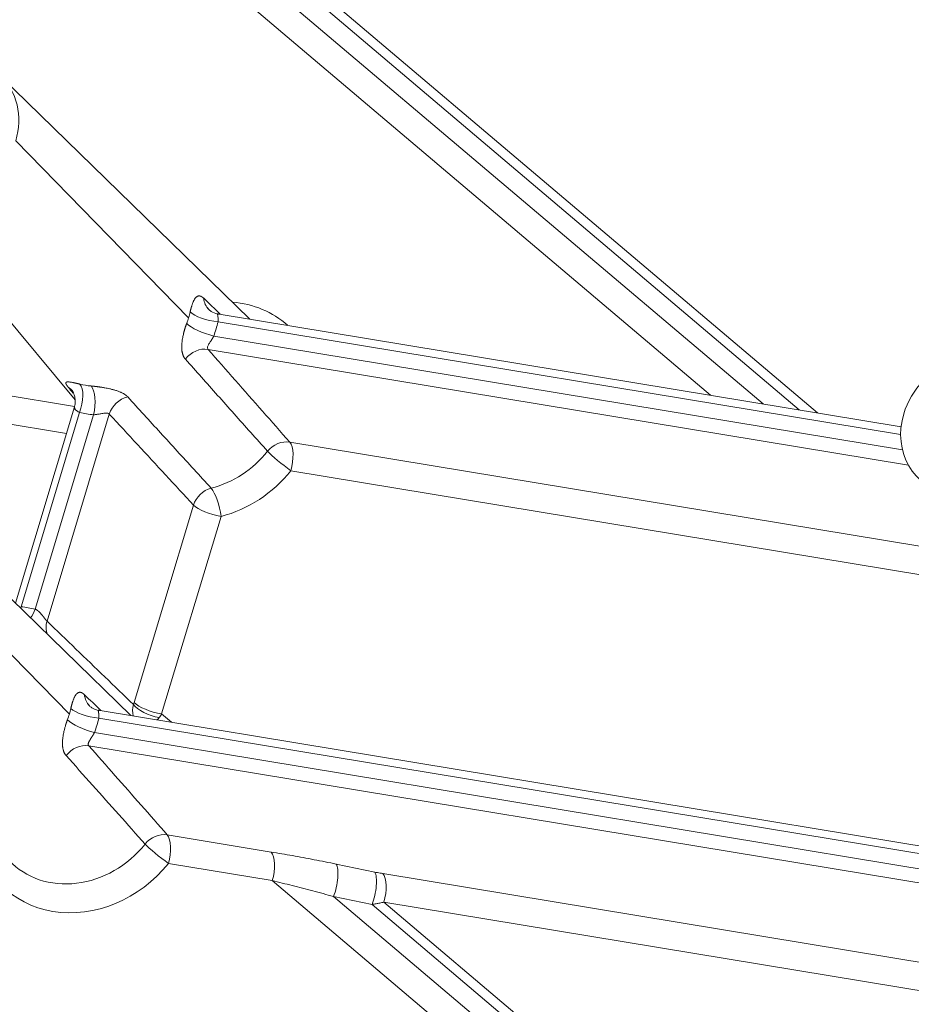
# Model space of a CAD drawing. Units: millimetres. Extents: x -737 to 1614, y -322 to 1018.
# Drawn here: x 786 to 805, y -248 to -227 of the extents above; entities that cross this region are included whole.
import ezdxf

# ---------------------------------------------------------------- set-up
doc = ezdxf.new("R2010")
doc.units = ezdxf.units.MM
doc.layers.add('1', color=7, linetype='Continuous', true_color=0xffffff)

msp = doc.modelspace()

# ---------------------------------------------------------------- linework, layer by layer
at = {"layer": '1', "color": 155, "linetype": 'Continuous', "lineweight": 13}
for p, q in [((802.45013, -235.64442), (778.68257, -215.52055)), ((778.82644, -215.37887), (802.83684, -235.70835)), ((778.64007, -216.01145), (801.67711, -235.51679)), ((778.21945, -216.42258), (800.55121, -235.33076)), ((789.40021, -233.67591), (785.70588, -229.89762)), ((790.02937, -233.76259), (804.61529, -236.1719)), ((804.65364, -236.49936), (789.9373, -234.06851)), ((804.78082, -236.8238), (789.81585, -234.35188)), ((780.50819, -234.50678), (786.96412, -235.57317)), ((780.53139, -235.11748), (786.7914, -236.15151)), ((787.07186, -235.69958), (785.82245, -239.85107)), ((786.12194, -239.90054), (787.37135, -235.74905)), ((786.37525, -240.15671), (787.70646, -235.7334)), ((791.56123, -236.33253), (805.06732, -238.56347)), ((791.58442, -236.94323), (805.09052, -239.17417)), ((788.23535, -241.89808), (789.50505, -237.6792)), ((788.82378, -242.1386), (790.09347, -237.91971)), ((786.85207, -242.14278), (783.15773, -238.36448)), ((787.48122, -242.22946), (812.86138, -246.42176)), ((789.03356, -242.31623), (788.82378, -242.1386)), ((812.76931, -246.72768), (787.38916, -242.53537)), ((812.78091, -247.03303), (787.2677, -242.81875)), ((788.94467, -244.72171), (791.16643, -245.0887)), ((788.96787, -245.33241), (791.18963, -245.6994)), ((792.55644, -245.34721), (793.37933, -245.51707)), ((793.5494, -245.5487), (812.70806, -248.71334)), ((791.18963, -245.6994), (809.06099, -260.83099)), ((792.49714, -246.03919), (809.24504, -260.21955)), ((792.49714, -246.03919), (793.32003, -246.20906)), ((809.37152, -259.79976), (793.32003, -246.20906)), ((809.43457, -259.58965), (793.5726, -246.1594)), ((793.5726, -246.1594), (812.53388, -249.29144))]:
    msp.add_line(p, q, dxfattribs=at)
at = {"layer": '1', "color": 155, "linetype": 'Continuous', "lineweight": 18}
for p, q in [((790.71132, -233.70556), (785.39499, -228.52803)), ((783.04617, -230.69623), (786.97394, -235.43359)), ((804.62528, -236.00389), (790.01365, -233.59033)), ((786.96371, -235.57928), (785.7011, -239.77462)), ((788.16312, -242.17238), (782.84685, -236.99489)), ((812.98064, -246.2718), (787.46541, -242.05718))]:
    msp.add_line(p, q, dxfattribs=at)
for centre, major_axis, ratio, start_param, end_param in [((784.26431, -229.6595), (-1.17567, -1.08526), 0.87040152, 2.16649858, 5.30809124), ((806.12363, -235.96839), (-1.17567, -1.08526), 0.87040152, 2.16649858, 5.30809124), ((806.12363, -235.96839), (-1.17567, -1.08526), 0.87040152, 5.30809124, 8.44968389), ((785.66215, -239.67742), (0.0434, 0.47803), 0.38698452, 4.29921851, 4.37599309)]:
    msp.add_ellipse(centre, major_axis=major_axis, ratio=ratio, start_param=start_param, end_param=end_param, dxfattribs=at)
at = {"layer": '1', "color": 155, "linetype": 'Continuous', "lineweight": 13}
for centre, major_axis, ratio, start_param, end_param in [((790.16952, -233.15823), (0.33113, 0.3475), 0.86999813, 2.49429214, 3.11913499), ((789.80788, -235.6649), (-1.83867, -1.69727), 0.87040152, 3.22631854, 3.80917101), ((787.71487, -233.39753), (-1.37449, -1.26878), 0.87040152, 2.16649859, 2.23726992), ((789.86907, -233.58894), (-0.4679, 0.10712), 0.30437509, 0.44453798, 1.98915437), ((787.71487, -233.39753), (-1.37449, -1.26878), 0.87040152, 2.09572725, 2.16649859), ((789.77701, -233.89486), (-0.44949, 0.1684), 0.24673906, 0.48138426, 2.02600065), ((787.87097, -233.56663), (1.72707, 1.59425), 0.87040152, 5.2373199, 5.3788626), ((789.67875, -234.78894), (-0.36, -0.31749), 0.85553759, 3.75712192, 4.94412098), ((786.91156, -235.52593), (0.11329, 0.46644), 0.42605285, 4.43615871, 5.9807751), ((787.71487, -233.39753), (-1.37449, -1.26878), 0.87040152, 0.52493092, 0.66647359), ((786.53813, -235.53657), (-0.37182, -0.30357), 0.87575397, 3.05302598, 3.40677119), ((787.21105, -235.5754), (0.0434, 0.47803), 0.38698454, 4.37598591, 5.9206023), ((788.13459, -235.80027), (0.35266, 0.32562), 0.85442082, 0.97916577, 2.16616393), ((787.87097, -233.56663), (-1.72707, -1.59425), 0.87040152, 0.52493092, 0.66647359), ((791.42413, -236.76958), (-0.36024, -0.31721), 0.85582615, 3.75777364, 4.90849911), ((791.42413, -236.76958), (0.07823, 0.47358), 0.40753885, 4.4050639, 5.94968037), ((789.65178, -235.4958), (-1.48609, -1.3718), 0.87040152, 1.01532684, 1.746874), ((791.42413, -236.76958), (-0.37572, 0.29872), 0.08624328, 0.5343083, 2.07892469), ((789.80788, -235.6649), (-1.83867, -1.69727), 0.87040152, 1.01532684, 1.746874), ((789.93318, -237.74606), (0.35231, 0.326), 0.8546196, 1.01450645, 2.16523352), ((789.93318, -237.74606), (-0.11881, 0.46506), 0.25963304, 4.26437649, 5.80899288), ((789.93318, -237.74606), (0.45964, -0.13833), 0.27624858, 3.60567402, 5.15029043), ((785.32282, -242.03349), (1.72707, 1.59425), 0.87040152, 0.52493092, 0.66647354), ((785.96164, -239.72689), (0.11329, 0.46644), 0.42605286, 3.93408739, 4.43615863), ((786.80337, -240.22357), (0.33314, 0.34557), 0.8641812, 2.11617924, 2.766674), ((787.62137, -241.62509), (-0.33113, -0.3475), 0.86999835, 5.63588419, 6.25894542), ((785.16672, -241.86439), (1.37449, 1.26878), 0.87040152, 5.30809124, 5.37886257), ((787.32092, -242.05581), (0.4679, -0.10712), 0.30437506, 3.58613065, 5.13074704), ((788.65008, -242.00596), (0.33354, 0.34518), 0.86400284, 2.11718074, 2.66711205), ((788.65008, -242.00596), (0.45249, -0.16016), 0.36054963, 3.62094458, 5.11282598), ((788.66348, -241.96495), (-0.45964, 0.13833), 0.27624858, 0.46408137, 2.00869776), ((785.16672, -241.86439), (1.37449, 1.26878), 0.87040152, 5.2373199, 5.30809124), ((787.22885, -242.36172), (0.44949, -0.1684), 0.24673904, 3.62300888, 5.16759836), ((785.32282, -242.03349), (1.72707, 1.59425), 0.87040152, 5.23731994, 5.37886257), ((788.65008, -242.00596), (0.2806, 0.38944), 0.47787023, 4.36133146, 4.50140923), ((787.1306, -243.2558), (0.36, 0.31749), 0.85553769, 0.61552877, 1.80252693), ((787.19294, -244.05941), (1.83482, 1.69372), 0.87040152, 2.58476265, 4.88982717), ((788.80758, -245.15876), (0.36023, 0.31722), 0.85581547, 0.6161568, 1.76824372), ((788.80758, -245.15876), (-0.07823, -0.47358), 0.40753885, 1.26347125, 2.80808764), ((787.03684, -243.89031), (1.48224, 1.36825), 0.87040152, 3.15087201, 4.88982717), ((788.80758, -245.15876), (0.37608, -0.29827), 0.08690268, 3.67579766, 5.22041405), ((791.02933, -245.52575), (0.07823, 0.47358), 0.40753885, 4.4050639, 5.94968029), ((792.41934, -245.78426), (0.09704, 0.47009), 0.3047436, 4.20330988, 5.96392149), ((793.24224, -245.95413), (0.09704, 0.47009), 0.30474454, 4.20330978, 5.96392138), ((793.4123, -245.98575), (0.07823, 0.47358), 0.40753885, 4.4050639, 5.94968029)]:
    msp.add_ellipse(centre, major_axis=major_axis, ratio=ratio, start_param=start_param, end_param=end_param, dxfattribs=at)
for points, knots in [([(789.43263, -233.55348), (789.43313, -233.55134), (789.43411, -233.54704), (789.43561, -233.54065), (789.43712, -233.53429), (789.43865, -233.52797), (789.44018, -233.52169), (789.44174, -233.51545), (789.4433, -233.50925), (789.44488, -233.50309), (789.44647, -233.49696), (789.44808, -233.49088), (789.4497, -233.48483), (789.45133, -233.47882), (789.45298, -233.47286), (789.45464, -233.46693), (789.45631, -233.46104), (789.458, -233.45519), (789.46149, -233.44325), (789.46686, -233.42563), (789.47421, -233.40309), (789.48174, -233.38162), (789.48989, -233.36013), (789.49864, -233.33889), (789.50797, -233.31825), (789.51749, -233.29935), (789.52722, -233.28219), (789.53723, -233.26677), (789.54755, -233.25308), (789.56025, -233.23888), (789.57541, -233.22571), (789.5933, -233.21554), (789.61196, -233.21022), (789.62677, -233.20986), (789.63725, -233.21119), (789.64304, -233.2123), (789.64888, -233.21379), (789.65477, -233.21567), (789.6607, -233.21794), (789.66668, -233.22058), (789.67271, -233.22362), (789.6788, -233.22703), (789.68494, -233.23083), (789.69115, -233.23501), (789.69741, -233.23957), (789.70373, -233.24452), (789.71012, -233.24985), (789.71656, -233.25555), (789.72089, -233.25965), (789.72307, -233.26171)], [0, 0, 0, 0, 0.00689065, 0.01378047, 0.02067104, 0.02756395, 0.0344608, 0.04136318, 0.04827266, 0.05519083, 0.06211925, 0.0690595, 0.07601313, 0.08298168, 0.08996671, 0.09696973, 0.10399226, 0.11103581, 0.11810186, 0.14754052, 0.17708005, 0.20682867, 0.2368923, 0.27223444, 0.30763778, 0.3432359, 0.37916014, 0.41553822, 0.4524931, 0.49014205, 0.54990715, 0.60993367, 0.67062646, 0.73237796, 0.75020966, 0.76800566, 0.78577447, 0.80352461, 0.82126466, 0.83900323, 0.85674893, 0.87451038, 0.89229619, 0.91011494, 0.92797517, 0.94588539, 0.96385404, 0.98188948, 1, 1, 1, 1]), ([(790.02937, -233.76259), (790.03078, -233.74685), (790.03209, -233.71627), (790.02993, -233.67508), (790.02519, -233.64074), (790.02028, -233.61507), (790.01762, -233.59875), (790.01879, -233.59102), (790.02539, -233.59178), (790.03465, -233.59889), (790.04082, -233.60437)], [0, 0, 0, 0, 0.12628209, 0.25196101, 0.38290089, 0.51120643, 0.63224662, 0.74755813, 0.86707828, 1, 1, 1, 1]), ([(789.33171, -234.56209), (789.33064, -234.56087), (789.3285, -234.55845), (789.32537, -234.55472), (789.3223, -234.55092), (789.31931, -234.54705), (789.31639, -234.54311), (789.31354, -234.5391), (789.31076, -234.53502), (789.30804, -234.53087), (789.3054, -234.52664), (789.30283, -234.52235), (789.30032, -234.51798), (789.29789, -234.51354), (789.29552, -234.50903), (789.29322, -234.50445), (789.29099, -234.4998), (789.28883, -234.49508), (789.28674, -234.49029), (789.28293, -234.48113), (789.27776, -234.46733), (789.27177, -234.44839), (789.26665, -234.4288), (789.26238, -234.40855), (789.2576, -234.37938), (789.25378, -234.33974), (789.25291, -234.29029), (789.25499, -234.24091), (789.25937, -234.19382), (789.26563, -234.14716), (789.27342, -234.10134), (789.28281, -234.05511), (789.29116, -234.01934), (789.29738, -233.99454), (789.30094, -233.98081), (789.30458, -233.96716), (789.3083, -233.95359), (789.31212, -233.9401), (789.31601, -233.92668), (789.31999, -233.91335), (789.32405, -233.90009), (789.32819, -233.88692), (789.33242, -233.87382), (789.33672, -233.8608), (789.34109, -233.84786), (789.34555, -233.835), (789.35008, -233.82223), (789.35468, -233.80952), (789.3578, -233.80114), (789.35936, -233.79695)], [0, 0, 0, 0, 0.00930421, 0.0185835, 0.02783898, 0.03707177, 0.046283, 0.05547381, 0.06464535, 0.07379876, 0.08293519, 0.09205582, 0.10116181, 0.11025433, 0.11933456, 0.12840368, 0.13746287, 0.14651331, 0.15555621, 0.16459275, 0.19750577, 0.22999668, 0.26211414, 0.29390844, 0.32543135, 0.39411555, 0.46266351, 0.52101404, 0.5783238, 0.62989617, 0.68020573, 0.72961095, 0.77849056, 0.79287339, 0.80713207, 0.82127713, 0.83531939, 0.84926989, 0.8631399, 0.8769409, 0.89068451, 0.90438254, 0.91804689, 0.93168955, 0.9453226, 0.95895811, 0.97260816, 0.9862848, 1, 1, 1, 1]), ([(789.81585, -234.35188), (789.80971, -234.34543), (789.80207, -234.32998), (789.80446, -234.30113), (789.81692, -234.26939), (789.83426, -234.23771), (789.85338, -234.20678), (789.87329, -234.17581), (789.89408, -234.14324), (789.91613, -234.1071), (789.93032, -234.08175), (789.9373, -234.06851)], [0, 0, 0, 0, 0.13717985, 0.27508033, 0.39934247, 0.50784637, 0.60473262, 0.69584085, 0.78742681, 0.88618943, 1, 1, 1, 1]), ([(791.08766, -236.52899), (790.96775, -236.39466), (790.72939, -236.12761), (790.37392, -235.72941), (790.02274, -235.33603), (789.67582, -234.94747), (789.44593, -234.69001), (789.33171, -234.56209)], [0, 0, 0, 0, 0.20494793, 0.4074219, 0.6074219, 0.80494793, 1, 1, 1, 1]), ([(786.82728, -235.15827), (786.82629, -235.15706), (786.82432, -235.15465), (786.82147, -235.1511), (786.8187, -235.14761), (786.81602, -235.14419), (786.81343, -235.14083), (786.81092, -235.13753), (786.8085, -235.13429), (786.80618, -235.13111), (786.80393, -235.128), (786.80178, -235.12495), (786.79972, -235.12196), (786.79774, -235.11903), (786.79585, -235.11616), (786.79405, -235.11336), (786.79234, -235.11061), (786.79072, -235.10793), (786.78918, -235.1053), (786.78774, -235.10274), (786.78638, -235.10024), (786.78512, -235.09779), (786.78394, -235.09541), (786.78286, -235.09308), (786.78186, -235.09082), (786.78095, -235.08861), (786.78014, -235.08646), (786.77941, -235.08436), (786.77878, -235.08232), (786.77824, -235.08034), (786.77778, -235.07842), (786.77742, -235.07655), (786.77669, -235.07153), (786.77695, -235.06428), (786.78106, -235.05651), (786.78899, -235.05105), (786.80083, -235.04777), (786.81655, -235.04652), (786.83592, -235.04707), (786.8589, -235.04937), (786.88545, -235.05327), (786.90832, -235.05736), (786.92492, -235.06055), (786.93382, -235.06231), (786.94292, -235.06414), (786.95221, -235.06606), (786.9617, -235.06806), (786.97138, -235.07013), (786.98125, -235.07229), (786.99132, -235.07452), (787.00159, -235.07683), (787.01205, -235.07921), (787.0227, -235.08167), (787.03355, -235.0842), (787.04459, -235.0868), (787.05583, -235.08947), (787.06725, -235.09221), (787.07501, -235.09409), (787.0789, -235.09504)], [0, 0, 0, 0, 0.00960756, 0.01918872, 0.02874465, 0.03827657, 0.0477857, 0.05727324, 0.06674043, 0.07618851, 0.08561872, 0.09503229, 0.1044305, 0.11381459, 0.12318583, 0.1325455, 0.14189485, 0.15123516, 0.16056772, 0.1698938, 0.17921469, 0.18853166, 0.19784601, 0.20715902, 0.21647196, 0.22578613, 0.2351028, 0.24442327, 0.25374879, 0.26308065, 0.27242013, 0.28176847, 0.29112696, 0.35017899, 0.40785204, 0.46448011, 0.52041554, 0.57602356, 0.63047585, 0.68349503, 0.73550317, 0.78694766, 0.8007481, 0.81443691, 0.82802361, 0.84151791, 0.85492975, 0.86826923, 0.88154665, 0.89477241, 0.90795709, 0.92111132, 0.93424583, 0.9473714, 0.96049882, 0.97363889, 0.98680238, 1, 1, 1, 1]), ([(787.31725, -235.13441), (787.31933, -235.1346), (787.32348, -235.13498), (787.32975, -235.13556), (787.33605, -235.13616), (787.34238, -235.13678), (787.34873, -235.13741), (787.35511, -235.13805), (787.36152, -235.13871), (787.36795, -235.13938), (787.37441, -235.14007), (787.38089, -235.14078), (787.38741, -235.14149), (787.39395, -235.14223), (787.40051, -235.14297), (787.4071, -235.14374), (787.41372, -235.14452), (787.42037, -235.14531), (787.42704, -235.14612), (787.43373, -235.14695), (787.44045, -235.14779), (787.4472, -235.14865), (787.45398, -235.14952), (787.46078, -235.15041), (787.4676, -235.15132), (787.47445, -235.15224), (787.48133, -235.15318), (787.48823, -235.15413), (787.49516, -235.1551), (787.50211, -235.15609), (787.51504, -235.15796), (787.534, -235.16078), (787.55899, -235.16469), (787.5841, -235.16883), (787.61915, -235.1749), (787.6637, -235.18323), (787.70973, -235.19297), (787.748, -235.20191), (787.77905, -235.20971), (787.82304, -235.22169), (787.87804, -235.23882), (787.92789, -235.25795), (787.96302, -235.27367), (787.98593, -235.28495), (788.00755, -235.29671), (788.02441, -235.30688), (788.03718, -235.31521), (788.04634, -235.32152), (788.05514, -235.32793), (788.06359, -235.33445), (788.07167, -235.34106), (788.0794, -235.34777), (788.08676, -235.35459), (788.09379, -235.36152), (788.09816, -235.36621), (788.10034, -235.36856)], [0, 0, 0, 0, 0.00672303, 0.01343665, 0.02014227, 0.02684131, 0.03353519, 0.04022534, 0.04691318, 0.05360014, 0.06028766, 0.06697716, 0.07367006, 0.0803678, 0.08707179, 0.09378346, 0.10050421, 0.10723545, 0.11397859, 0.12073501, 0.1275061, 0.13429324, 0.1410978, 0.14792112, 0.15476455, 0.16162943, 0.16851707, 0.17542878, 0.18236585, 0.18932956, 0.19632118, 0.22123801, 0.24640298, 0.27187275, 0.29770194, 0.35407835, 0.41105924, 0.44653399, 0.48209598, 0.51784117, 0.60279224, 0.68903384, 0.72556179, 0.76214424, 0.79885883, 0.83578254, 0.85402102, 0.87224064, 0.8904503, 0.90865895, 0.92687553, 0.945109, 0.9633683, 0.98166234, 1, 1, 1, 1]), ([(788.10034, -235.36856), (788.21623, -235.49539), (788.44947, -235.75066), (788.80152, -236.13585), (789.15797, -236.52579), (789.51883, -236.92046), (789.76086, -237.1851), (789.88261, -237.31823)], [0, 0, 0, 0, 0.19505207, 0.3925781, 0.5925781, 0.79505207, 1, 1, 1, 1]), ([(786.97465, -235.61252), (786.97057, -235.60691), (786.96344, -235.59834), (786.95752, -235.59547), (786.95776, -235.6027), (786.96466, -235.61705), (786.97686, -235.63404), (786.99299, -235.65112), (787.01306, -235.6678), (787.03877, -235.68447), (787.0599, -235.69469), (787.07186, -235.69958)], [0, 0, 0, 0, 0.11563749, 0.24172474, 0.37475009, 0.49882156, 0.60756255, 0.70409871, 0.79597725, 0.89153151, 1, 1, 1, 1]), ([(787.37135, -235.74905), (787.38203, -235.74853), (787.40403, -235.74685), (787.43843, -235.7426), (787.47374, -235.73701), (787.51047, -235.73036), (787.54943, -235.72304), (787.58941, -235.71618), (787.62735, -235.71181), (787.66062, -235.71187), (787.68824, -235.71799), (787.70135, -235.72722), (787.70646, -235.7334)], [0, 0, 0, 0, 0.08498879, 0.16807068, 0.25107621, 0.33767462, 0.43185552, 0.53894527, 0.65101312, 0.76111885, 0.87513691, 1, 1, 1, 1]), ([(786.12194, -239.90054), (786.12313, -239.90104), (786.12554, -239.90203), (786.12916, -239.90364), (786.13281, -239.90535), (786.1365, -239.90716), (786.14021, -239.90907), (786.14395, -239.91109), (786.14772, -239.91321), (786.15151, -239.91544), (786.15534, -239.91777), (786.15918, -239.9202), (786.16305, -239.92274), (786.16694, -239.92538), (786.17086, -239.92813), (786.17479, -239.93099), (786.17874, -239.93395), (786.1827, -239.93702), (786.18668, -239.94019), (786.19068, -239.94347), (786.19468, -239.94685), (786.20049, -239.95191), (786.20831, -239.95903), (786.2183, -239.96867), (786.22894, -239.97948), (786.2407, -239.99213), (786.25325, -240.00631), (786.26625, -240.02171), (786.27684, -240.03507), (786.28528, -240.04606), (786.29173, -240.05446), (786.29793, -240.06256), (786.30386, -240.07035), (786.30955, -240.07783), (786.31498, -240.08498), (786.32017, -240.09181), (786.32511, -240.0983), (786.32981, -240.10446), (786.33438, -240.1104), (786.33883, -240.11611), (786.34319, -240.12161), (786.3474, -240.12679), (786.35144, -240.13167), (786.35533, -240.13622), (786.35905, -240.14046), (786.36261, -240.14438), (786.36601, -240.14797), (786.36925, -240.15122), (786.37234, -240.15417), (786.37428, -240.15586), (786.37525, -240.15671)], [0, 0, 0, 0, 0.01079424, 0.02170694, 0.03274058, 0.04389757, 0.05518024, 0.06659084, 0.07813155, 0.08980446, 0.10161163, 0.113555, 0.12563648, 0.13785791, 0.15022105, 0.16272761, 0.17537925, 0.18817757, 0.20112411, 0.21422036, 0.22746776, 0.24086769, 0.272432, 0.30705095, 0.34473386, 0.38548791, 0.43544121, 0.48549473, 0.53564905, 0.56330848, 0.59019848, 0.61632527, 0.64169559, 0.66631685, 0.69019713, 0.71334529, 0.73577105, 0.75748512, 0.77849928, 0.80010941, 0.82135338, 0.84225287, 0.86283066, 0.8831106, 0.90311761, 0.92287765, 0.94241764, 0.96176544, 0.98094975, 1, 1, 1, 1]), ([(787.17492, -241.72857), (787.17379, -241.7275), (787.17153, -241.72534), (787.16815, -241.72223), (787.16476, -241.7192), (787.16138, -241.71626), (787.15799, -241.71342), (787.15461, -241.71068), (787.15123, -241.70803), (787.14786, -241.70547), (787.14448, -241.70302), (787.14112, -241.70067), (787.13775, -241.69842), (787.1344, -241.69628), (787.13105, -241.69425), (787.12771, -241.69232), (787.12143, -241.68891), (787.11214, -241.68453), (787.09984, -241.68023), (787.08735, -241.67754), (787.0745, -241.67673), (787.06096, -241.67805), (787.04649, -241.6822), (787.03157, -241.68993), (787.01489, -241.70268), (786.99943, -241.71946), (786.98582, -241.73848), (786.97631, -241.75393), (786.96756, -241.76971), (786.95904, -241.78681), (786.9502, -241.80645), (786.94138, -241.82789), (786.93269, -241.85095), (786.9256, -241.87142), (786.92058, -241.88679), (786.91727, -241.89729), (786.91401, -241.90793), (786.9108, -241.91871), (786.90764, -241.92962), (786.90454, -241.94065), (786.9015, -241.95179), (786.89851, -241.96303), (786.89558, -241.97436), (786.89271, -241.98575), (786.88991, -241.99722), (786.88716, -242.00873), (786.88537, -242.01649), (786.88448, -242.02035)], [0, 0, 0, 0, 0.00940554, 0.01884059, 0.02830458, 0.03779688, 0.0473168, 0.05686362, 0.06643655, 0.07603477, 0.0856574, 0.09530352, 0.10497216, 0.1146623, 0.1243729, 0.13410291, 0.14385201, 0.17948317, 0.21644166, 0.25468237, 0.29414015, 0.33691181, 0.38415001, 0.43567267, 0.48658782, 0.55557693, 0.59904784, 0.63379132, 0.65999776, 0.69612223, 0.72966811, 0.76069868, 0.79783764, 0.83136725, 0.84492573, 0.85837994, 0.87173233, 0.88498499, 0.89813971, 0.91119815, 0.92416174, 0.93703165, 0.94980878, 0.96249382, 0.97508723, 0.98758927, 1, 1, 1, 1]), ([(787.49267, -242.07123), (787.49216, -242.07079), (787.49115, -242.06989), (787.4897, -242.06864), (787.4883, -242.06744), (787.48695, -242.06632), (787.48564, -242.06527), (787.48439, -242.06429), (787.48319, -242.06339), (787.48204, -242.06256), (787.48094, -242.0618), (787.47989, -242.06112), (787.47889, -242.06052), (787.47795, -242.05999), (787.47706, -242.05955), (787.47622, -242.05919), (787.47543, -242.05891), (787.47469, -242.05871), (787.47401, -242.0586), (787.47338, -242.05857), (787.47281, -242.05863), (787.47229, -242.05878), (787.47183, -242.05902), (787.47142, -242.05934), (787.47107, -242.05976), (787.47061, -242.06055), (787.47019, -242.062), (787.46999, -242.06452), (787.47012, -242.06787), (787.47064, -242.07268), (787.47188, -242.08006), (787.4736, -242.08942), (787.47535, -242.09933), (787.4767, -242.10783), (787.47794, -242.11606), (787.47904, -242.12379), (787.47998, -242.13087), (787.48075, -242.13714), (787.48142, -242.14354), (787.48198, -242.15042), (787.48249, -242.15817), (787.48286, -242.166), (787.4831, -242.1739), (787.48322, -242.18184), (787.48321, -242.18981), (787.48308, -242.19778), (787.48282, -242.20574), (787.48242, -242.21367), (787.48191, -242.22155), (787.48145, -242.22684), (787.48122, -242.22946)], [0, 0, 0, 0, 0.00977791, 0.01959697, 0.02946138, 0.03937529, 0.0493428, 0.05936792, 0.06945462, 0.07960677, 0.08982819, 0.10012261, 0.11049368, 0.12094497, 0.13147998, 0.14210211, 0.15281469, 0.16362097, 0.17452409, 0.18552714, 0.1966331, 0.20784489, 0.21916533, 0.23059718, 0.2421431, 0.25380567, 0.28496759, 0.318045, 0.35306549, 0.3900523, 0.44427831, 0.51400966, 0.55851761, 0.59885862, 0.6350331, 0.66704174, 0.69488568, 0.71856679, 0.73808827, 0.76495453, 0.79117464, 0.81675853, 0.84171691, 0.86606126, 0.88980401, 0.91295852, 0.93553922, 0.95756164, 0.97904255, 1, 1, 1, 1]), ([(786.81121, -242.26381), (786.81043, -242.26591), (786.80886, -242.27011), (786.80652, -242.27645), (786.8042, -242.28282), (786.80189, -242.28923), (786.7996, -242.29567), (786.79732, -242.30215), (786.79505, -242.30865), (786.79281, -242.31519), (786.79058, -242.32175), (786.78837, -242.32834), (786.78617, -242.33496), (786.784, -242.3416), (786.78185, -242.34827), (786.77971, -242.35495), (786.7776, -242.36166), (786.77551, -242.36839), (786.77344, -242.37513), (786.76896, -242.38994), (786.76217, -242.41319), (786.75338, -242.44518), (786.74497, -242.47808), (786.73532, -242.51907), (786.72421, -242.57322), (786.7154, -242.62757), (786.70978, -242.67481), (786.70673, -242.71058), (786.70553, -242.73841), (786.70526, -242.75912), (786.70527, -242.77336), (786.70553, -242.78779), (786.70608, -242.80239), (786.70696, -242.8171), (786.70838, -242.83374), (786.7105, -242.85175), (786.71343, -242.87063), (786.71687, -242.88827), (786.72046, -242.90354), (786.72408, -242.91679), (786.72762, -242.92833), (786.73144, -242.93946), (786.73553, -242.95021), (786.7399, -242.96055), (786.74453, -242.97048), (786.74942, -242.98002), (786.75456, -242.98915), (786.75994, -242.99789), (786.76553, -243.00624), (786.77133, -243.0142), (786.77731, -243.0218), (786.78148, -243.02657), (786.78356, -243.02895)], [0, 0, 0, 0, 0.00686825, 0.01374344, 0.02062561, 0.02751486, 0.03441129, 0.04131501, 0.04822615, 0.05514487, 0.06207133, 0.06900572, 0.07594824, 0.08289912, 0.08985858, 0.09682689, 0.10380431, 0.11079114, 0.11778766, 0.12479421, 0.15681854, 0.18990555, 0.22409079, 0.25942775, 0.31896148, 0.3976569, 0.43998515, 0.48267589, 0.52574005, 0.54365235, 0.56212825, 0.58117353, 0.60079475, 0.62099955, 0.6417971, 0.67095231, 0.69921849, 0.72657095, 0.75299421, 0.77275454, 0.79240473, 0.81193896, 0.83135289, 0.85064367, 0.86980987, 0.88884946, 0.90775457, 0.92651676, 0.9451285, 0.96358322, 0.98187529, 1, 1, 1, 1]), ([(787.38916, -242.53537), (787.38847, -242.53667), (787.3871, -242.53928), (787.38498, -242.54322), (787.3828, -242.54723), (787.38056, -242.55129), (787.37826, -242.5554), (787.3759, -242.55957), (787.37349, -242.5638), (787.37102, -242.56808), (787.36849, -242.57241), (787.36591, -242.57679), (787.36329, -242.58122), (787.36061, -242.58571), (787.35788, -242.59023), (787.35511, -242.59481), (787.35229, -242.59942), (787.34943, -242.60408), (787.34653, -242.60878), (787.34359, -242.61351), (787.34061, -242.61828), (787.33759, -242.62309), (787.33453, -242.62792), (787.33043, -242.63439), (787.32491, -242.64297), (787.31773, -242.65412), (787.30968, -242.66674), (787.30036, -242.68152), (787.29131, -242.69635), (787.28378, -242.70925), (787.27656, -242.7221), (787.26963, -242.73582), (787.26317, -242.75092), (787.25873, -242.76411), (787.25656, -242.77379), (787.25572, -242.78067), (787.25547, -242.78531), (787.25555, -242.78977), (787.25595, -242.79404), (787.25668, -242.79813), (787.25773, -242.80203), (787.25909, -242.80575), (787.26077, -242.80928), (787.26276, -242.81263), (787.26504, -242.8158), (787.26681, -242.81777), (787.2677, -242.81875)], [0, 0, 0, 0, 0.01106663, 0.02229351, 0.0336836, 0.04523974, 0.05696462, 0.06886083, 0.08093087, 0.09317711, 0.10560182, 0.11820718, 0.13099528, 0.14396812, 0.1571276, 0.17047557, 0.18401378, 0.19774392, 0.21166759, 0.22578636, 0.24010169, 0.25461503, 0.26932772, 0.2842411, 0.31414216, 0.34939692, 0.39001026, 0.43598518, 0.49549875, 0.54047389, 0.57090821, 0.63322797, 0.69029709, 0.74220725, 0.78908059, 0.80953071, 0.82966197, 0.84949389, 0.86904688, 0.88834222, 0.90740209, 0.92624946, 0.94490812, 0.96340256, 0.98175794, 1, 1, 1, 1]), ([(786.78356, -243.02895), (786.97136, -243.23903), (787.34668, -243.65907), (787.90906, -244.28898), (788.28358, -244.70883), (788.4707, -244.91869)], [0, 0, 0, 0, 0.33360054, 0.66693388, 1, 1, 1, 1])]:
    msp.add_open_spline(points, degree=3, knots=knots, dxfattribs=at)
for points in [[(789.72307, -233.26171), (789.84063, -233.37464), (789.95819, -233.48758), (790.07574, -233.60052)], [(791.56123, -236.33253), (791.36771, -236.11276), (790.9804, -235.67302), (790.39861, -235.0128), (790.0102, -234.57226), (789.81585, -234.35188)], [(786.93217, -235.28626), (786.8972, -235.2436), (786.86224, -235.20094), (786.82728, -235.15827)], [(787.70646, -235.7334), (787.90764, -235.95129), (788.30911, -236.38593), (788.90864, -237.03452), (789.30655, -237.46467), (789.50505, -237.6792)], [(786.37525, -240.15671), (786.58191, -240.35594), (786.99426, -240.75362), (787.60983, -241.34776), (788.01824, -241.74225), (788.22195, -241.9391)], [(787.52761, -242.0676), (787.41007, -241.9546), (787.2925, -241.8416), (787.17492, -241.72857)], [(788.22195, -241.9391), (788.22431, -241.93244), (788.22889, -241.91895), (788.23324, -241.9051), (788.23535, -241.89808)], [(787.2677, -242.81875), (787.45442, -243.03047), (787.82759, -243.45372), (788.38658, -244.08804), (788.75872, -244.51055), (788.94467, -244.72171)], [(793.37933, -245.51707), (793.39833, -245.52099), (793.43626, -245.52857), (793.49302, -245.53912), (793.53064, -245.5456), (793.5494, -245.5487)]]:
    msp.add_open_spline(points, degree=3, dxfattribs=at)
at = {"layer": '1', "color": 155, "linetype": 'Continuous', "lineweight": 18}
for points, knots in [([(790.02277, -233.59785), (789.96576, -233.58354), (789.89636, -233.5568), (789.83025, -233.50237), (789.81163, -233.48034), (789.80532, -233.46967)], [0, 0, 0, 0, 0.50941704, 0.75654658, 1, 1, 1, 1]), ([(786.92943, -235.25877), (786.93712, -235.27056), (786.9512, -235.30359), (786.97427, -235.38591), (786.98145, -235.49212), (786.96924, -235.56563), (786.95912, -235.60454)], [0, 0, 0, 0, 0.24264175, 0.48752712, 0.73983956, 1, 1, 1, 1]), ([(787.47005, -242.06392), (787.41333, -242.04887), (787.34467, -242.02157), (787.28029, -241.96728), (787.26256, -241.94582), (787.25673, -241.93553)], [0, 0, 0, 0, 0.50916662, 0.75631583, 1, 1, 1, 1])]:
    msp.add_open_spline(points, degree=3, knots=knots, dxfattribs=at)
for points in [[(788.77329, -242.21863), (788.78196, -242.2057), (788.79906, -242.1794), (788.81563, -242.15232), (788.82378, -242.1386)], [(791.16643, -245.0887), (791.31596, -245.1134), (791.61823, -245.1654), (792.08154, -245.25141), (792.397, -245.3143), (792.55644, -245.34721)], [(791.18963, -245.6994), (791.33055, -245.73361), (791.61539, -245.80436), (792.05116, -245.91749), (792.34755, -245.99779), (792.49714, -246.03919)], [(793.32003, -246.20906), (793.34853, -246.2047), (793.40535, -246.19519), (793.48961, -246.17863), (793.5451, -246.16606), (793.5726, -246.1594)]]:
    msp.add_open_spline(points, degree=3, dxfattribs=at)

doc.saveas('drawing.dxf')
